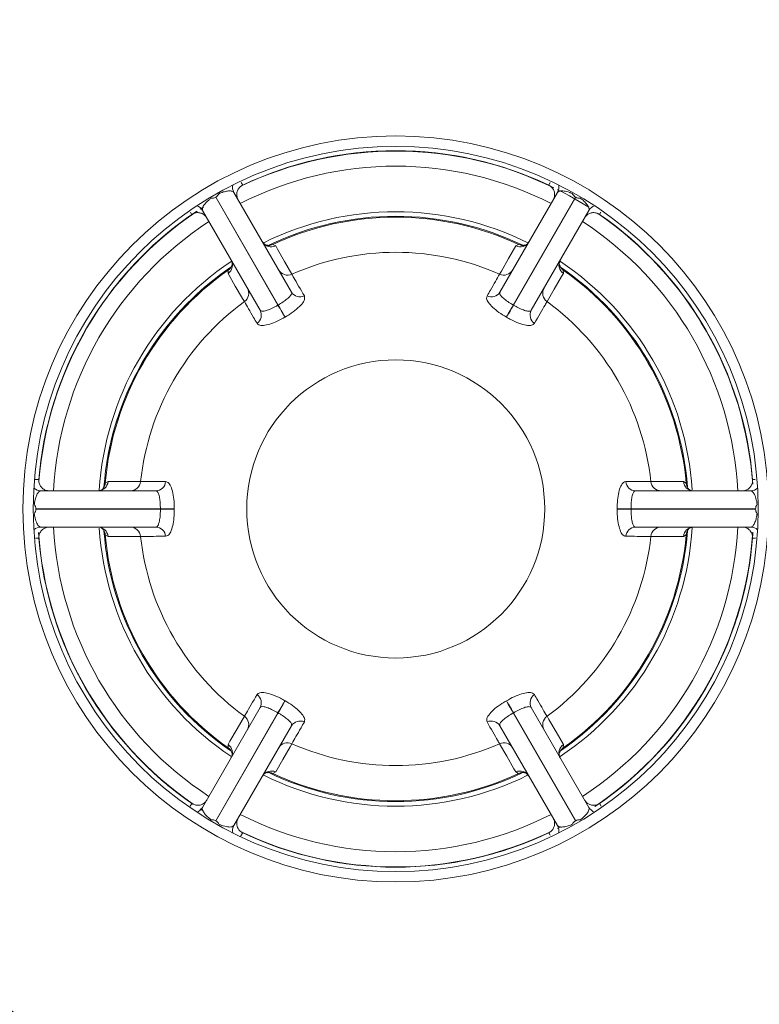
# Model space of a CAD drawing. Units: millimetres. Extents: x 0 to 1163, y 8 to 829.
# Drawn here: x 417 to 489, y 390 to 485 of the extents above; entities that cross this region are included whole.
import ezdxf

# ---------------------------------------------------------------- set-up
doc = ezdxf.new("R2010")
doc.units = ezdxf.units.MM

msp = doc.modelspace()

# ---------------------------------------------------------------- linework, layer by layer
at = {"color": 7, "linetype": 'Continuous', "lineweight": 0}
for p, q in [((438.61, 469.359), (438.755, 469.108)), ((436.152, 467.944), (442.166, 457.526)), ((442.175, 457.531), (436.16, 467.949)), ((470.903, 467.949), (464.889, 457.531)), ((464.897, 457.526), (470.912, 467.944)), ((473.339, 466.495), (473.213, 466.276)), ((441.27, 463.301), (441.661, 463.388)), ((441.661, 463.388), (441.943, 463.236)), ((465.121, 463.236), (465.403, 463.388)), ((465.403, 463.388), (465.794, 463.301)), ((437.351, 460.9), (437.622, 461.195)), ((469.441, 461.195), (469.712, 460.9)), ((437.342, 460.579), (437.351, 460.9)), ((469.712, 460.9), (469.721, 460.579)), ((442.166, 457.526), (442.175, 457.531)), ((464.889, 457.531), (464.897, 457.526)), ((442.848, 456.365), (442.84, 456.36)), ((464.224, 456.36), (464.215, 456.365)), ((418.668, 440.682), (419.074, 440.683)), ((425.36, 439.957), (425.481, 440.339)), ((425.481, 440.339), (425.754, 440.507)), ((481.31, 440.507), (481.583, 440.339)), ((481.583, 440.339), (481.703, 439.957)), ((430.81, 437.856), (418.78, 437.856)), ((418.78, 437.846), (430.81, 437.846)), ((430.81, 437.846), (430.81, 437.856)), ((432.156, 437.856), (432.156, 437.846)), ((474.907, 437.846), (474.907, 437.856)), ((488.284, 437.856), (476.254, 437.856)), ((476.254, 437.856), (476.254, 437.846)), ((476.254, 437.846), (488.284, 437.846)), ((425.481, 435.362), (425.36, 435.745)), ((425.754, 435.195), (425.481, 435.362)), ((481.583, 435.362), (481.31, 435.195)), ((481.703, 435.745), (481.583, 435.362)), ((488.261, 435.02), (487.989, 435.019)), ((442.84, 419.341), (442.848, 419.337)), ((464.215, 419.337), (464.224, 419.341)), ((442.166, 418.175), (436.152, 407.757)), ((436.16, 407.752), (442.175, 418.17)), ((442.175, 418.17), (442.166, 418.175)), ((464.897, 418.175), (464.889, 418.17)), ((464.889, 418.17), (470.903, 407.752)), ((470.912, 407.757), (464.897, 418.175)), ((437.351, 414.802), (437.342, 415.122)), ((437.622, 414.507), (437.351, 414.802)), ((469.712, 414.802), (469.441, 414.507)), ((469.721, 415.122), (469.712, 414.802)), ((441.943, 412.466), (441.661, 412.313)), ((465.403, 412.313), (465.121, 412.466)), ((441.661, 412.313), (441.27, 412.401)), ((465.794, 412.401), (465.403, 412.313)), ((433.694, 409.153), (433.851, 409.425)), ((434.942, 408.702), (434.639, 408.898)), ((469.48, 407.177), (469.139, 407.003)), ((468.436, 406.373), (468.308, 406.594))]:
    msp.add_line(p, q, dxfattribs=at)
at = {"color": 7, "linetype": 'Continuous', "lineweight": 15}
for p, q in [((469.494, 468.492), (469.138, 468.675)), ((436.16, 467.949), (436.152, 467.944)), ((437.909, 468.411), (443.472, 458.774)), ((463.591, 458.774), (469.155, 468.411)), ((470.912, 467.944), (470.903, 467.949)), ((434.976, 466.995), (434.658, 466.79)), ((440.441, 457.024), (434.878, 466.661)), ((472.186, 466.661), (466.622, 457.024)), ((419.255, 439.601), (430.382, 439.601)), ((476.682, 439.601), (487.809, 439.601)), ((418.78, 437.856), (418.78, 437.846)), ((488.284, 437.846), (488.284, 437.856)), ((430.382, 436.101), (419.255, 436.101)), ((487.809, 436.101), (476.682, 436.101)), ((434.878, 409.041), (440.441, 418.677)), ((466.622, 418.677), (472.186, 409.041)), ((443.472, 416.927), (437.909, 407.291)), ((469.155, 407.291), (463.591, 416.927)), ((436.152, 407.757), (436.16, 407.752)), ((470.903, 407.752), (470.912, 407.757))]:
    msp.add_line(p, q, dxfattribs=at)
at = {"color": 7, "linetype": 'Continuous', "lineweight": 0, "flags": 128}
for points in [[(468.308, 469.108), (468.329, 469.144), (468.447, 469.347)], [(469.48, 468.524), (470.31, 468.079), (472.169, 466.969)], [(433.851, 466.276), (433.83, 466.312), (433.724, 466.496)], [(441.943, 463.236), (442.116, 462.933), (442.81, 461.722), (443.505, 460.508)], [(463.559, 460.508), (463.732, 460.811), (464.426, 462.023), (465.121, 463.236)], [(438.924, 457.863), (438.748, 458.165), (438.045, 459.371), (437.342, 460.579)], [(469.721, 460.579), (469.546, 460.278), (468.844, 459.072), (468.14, 457.863)], [(442.84, 456.36), (442.792, 456.443), (442.728, 456.554), (442.649, 456.691), (442.559, 456.846), (442.462, 457.014), (442.361, 457.189), (442.262, 457.361), (442.166, 457.526)], [(442.175, 457.531), (442.27, 457.366), (442.37, 457.193), (442.471, 457.019), (442.568, 456.851), (442.657, 456.696), (442.736, 456.559), (442.801, 456.447), (442.848, 456.365)], [(464.215, 456.365), (464.263, 456.447), (464.328, 456.559), (464.406, 456.696), (464.496, 456.851), (464.593, 457.019), (464.694, 457.193), (464.793, 457.366), (464.889, 457.531)], [(464.224, 456.36), (464.271, 456.443), (464.336, 456.554), (464.415, 456.691), (464.504, 456.846), (464.602, 457.014), (464.702, 457.189), (464.802, 457.361), (464.897, 457.526)], [(425.754, 440.507), (426.102, 440.506), (427.498, 440.501), (428.896, 440.496)], [(478.167, 440.496), (478.516, 440.497), (479.912, 440.502), (481.31, 440.507)], [(487.989, 440.683), (488.031, 440.683), (488.242, 440.682)], [(432.156, 437.856), (432.061, 437.856), (431.932, 437.856), (431.774, 437.856), (431.595, 437.856), (431.401, 437.856), (431.2, 437.856), (431, 437.856), (430.81, 437.856)], [(432.156, 437.846), (432.061, 437.846), (431.932, 437.846), (431.774, 437.846), (431.595, 437.846), (431.401, 437.846), (431.2, 437.846), (431, 437.846), (430.81, 437.846)], [(474.907, 437.856), (475.003, 437.856), (475.132, 437.856), (475.289, 437.856), (475.469, 437.856), (475.663, 437.856), (475.864, 437.856), (476.064, 437.856), (476.254, 437.856)], [(474.907, 437.846), (475.003, 437.846), (475.132, 437.846), (475.289, 437.846), (475.469, 437.846), (475.663, 437.846), (475.864, 437.846), (476.064, 437.846), (476.254, 437.846)], [(419.074, 435.019), (419.033, 435.019), (418.767, 435.02)], [(428.896, 435.206), (428.547, 435.205), (427.151, 435.199), (425.754, 435.195)], [(481.31, 435.195), (480.961, 435.196), (479.566, 435.201), (478.167, 435.206)], [(442.84, 419.341), (442.792, 419.259), (442.728, 419.147), (442.649, 419.011), (442.559, 418.855), (442.462, 418.687), (442.361, 418.513), (442.262, 418.34), (442.166, 418.175)], [(442.848, 419.337), (442.801, 419.254), (442.736, 419.142), (442.657, 419.006), (442.568, 418.85), (442.471, 418.682), (442.37, 418.508), (442.27, 418.335), (442.175, 418.17)], [(464.215, 419.337), (464.263, 419.254), (464.328, 419.142), (464.406, 419.006), (464.496, 418.85), (464.593, 418.682), (464.694, 418.508), (464.793, 418.335), (464.889, 418.17)], [(464.224, 419.341), (464.271, 419.259), (464.336, 419.147), (464.415, 419.011), (464.504, 418.855), (464.602, 418.687), (464.702, 418.513), (464.802, 418.34), (464.897, 418.175)], [(437.342, 415.122), (437.518, 415.424), (438.22, 416.63), (438.924, 417.838)], [(468.14, 417.838), (468.316, 417.537), (469.018, 416.33), (469.721, 415.122)], [(443.505, 415.193), (443.331, 414.89), (442.638, 413.679), (441.943, 412.466)], [(465.121, 412.466), (464.947, 412.769), (464.254, 413.979), (463.559, 415.193)], [(473.213, 409.425), (473.234, 409.39), (473.361, 409.168)], [(438.755, 406.594), (438.735, 406.558), (438.594, 406.316), (438.545, 406.231)]]:
    msp.add_lwpolyline(points, dxfattribs=at)
at = {"color": 7, "linetype": 'Continuous', "lineweight": 15}
for radius in [109.5, 61, 36, 35]:
    msp.add_circle((453.532, 437.851), radius, dxfattribs=at)
at = {"color": 7, "linetype": 'Continuous', "lineweight": 0}
for radius in [108.5, 14.389]:
    msp.add_circle((453.532, 437.851), radius, dxfattribs=at)
at = {"color": 7, "linetype": 'Continuous', "lineweight": 15}
for radius, start, end in [(34.55, 63.77123, 115.51538), (34.574, 64.69822, 115.30178), (34.574, 124.69822, 175.30178), (34.55, 123.72353, 175.52812), (28.25, 64.27553, 115.72447), (34.55, 3.98392, 55.50833), (34.574, 4.69822, 55.30178), (28.25, 124.27553, 175.72447), (28.25, 125.16933, 175.72447), (28.25, 4.27553, 55.72447), (34.55, 183.78982, 235.51656), (28.25, 184.27553, 235.72447), (28.25, 304.27553, 355.72447), (34.55, 304.38605, 356.29201), (34.574, 184.69822, 235.30178), (34.574, 304.69822, 355.30178), (28.25, 244.27553, 295.72447), (34.55, 244.38604, 270), (34.574, 244.69822, 295.30178), (34.55, 270, 295.51656)]:
    msp.add_arc((453.532, 437.851), radius, start, end, dxfattribs=at)
at = {"color": 7, "linetype": 'Continuous', "lineweight": 0}
for centre, radius, start, end in [((453.532, 437.851), 34.572, 90, 115.44338), ((453.532, 437.851), 34.572, 64.61051, 90), ((453.532, 437.851), 33.086, 63.03197, 116.96803), ((438.774, 468.91), 0.999, 168.22002, 209.99694), ((468.29, 468.91), 0.999, 330.00306, 11.77998), ((434.013, 466.161), 0.999, 30.00287, 71.77989), ((473.051, 466.161), 0.999, 108.22011, 149.99713), ((453.532, 437.851), 34.572, 123.83339, 175.52074), ((453.532, 437.851), 28.686, 63.5742, 116.37227), ((453.532, 437.851), 28.161, 65.06922, 114.93078), ((453.532, 437.851), 34.572, 4.61428, 55.50627), ((453.532, 437.851), 33.086, 123.03197, 176.96803), ((453.532, 437.851), 33.086, 3.03197, 56.96803), ((441.523, 464.133), 0.991, 210.39099, 295.11186), ((441.233, 464.202), 0.92, 260.99356, 297.75975), ((465.541, 464.133), 0.991, 244.88814, 329.60901), ((465.831, 464.201), 0.919, 242.21495, 278.92937), ((436.776, 461.392), 0.991, 304.88822, 29.60911), ((453.532, 437.851), 24.777, 66.12783, 113.87217), ((470.288, 461.392), 0.991, 150.39089, 235.11178), ((453.532, 437.851), 28.686, 123.64902, 176.38858), ((436.862, 461.677), 0.919, 302.21549, 338.92849), ((470.203, 461.678), 0.92, 200.99362, 237.76002), ((453.532, 437.851), 28.686, 3.68177, 56.33015), ((453.532, 437.851), 28.161, 125.06922, 174.93078), ((443.094, 461.41), 0.99, 210.38518, 294.46327), ((463.969, 461.41), 0.99, 245.53673, 329.61482), ((453.532, 437.851), 28.161, 5.06922, 54.93078), ((438.348, 458.669), 0.99, 305.53671, 29.61484), ((468.716, 458.669), 0.99, 150.38516, 234.46329), ((444.294, 459.278), 0.964, 211.53797, 295.54856), ((462.77, 459.278), 0.964, 244.45144, 328.46203), ((453.532, 437.851), 24.777, 126.12783, 173.87217), ((453.532, 437.851), 24.777, 6.12783, 53.87217), ((439.594, 456.565), 0.964, 304.45156, 28.46184), ((467.47, 456.565), 0.964, 151.53816, 235.54844), ((424.767, 440.591), 0.991, 270.39096, 355.11175), ((424.561, 440.375), 0.92, 320.99529, 357.75815), ((427.911, 440.591), 0.99, 270.38507, 354.46336), ((430.356, 440.564), 0.964, 271.53805, 355.54846), ((476.708, 440.564), 0.964, 184.45154, 268.46195), ((479.153, 440.591), 0.99, 185.53664, 269.61493), ((482.297, 440.591), 0.991, 184.88825, 269.60904), ((482.501, 440.375), 0.919, 182.21967, 218.92426), ((419.255, 440.6), 0.999, 228.22024, 269.99708), ((487.809, 440.6), 0.999, 270.00292, 311.77976), ((419.255, 435.102), 0.999, 90.00292, 131.77976), ((453.532, 437.851), 33.086, 183.03197, 236.96803), ((424.767, 435.11), 0.991, 4.88825, 89.60904), ((453.532, 437.851), 28.686, 183.69636, 236.3287), ((424.562, 435.327), 0.919, 2.21967, 38.92426), ((453.532, 437.851), 28.161, 185.06922, 234.93078), ((427.911, 435.11), 0.99, 5.53664, 89.61493), ((430.356, 435.137), 0.964, 4.45154, 88.46195), ((453.532, 437.851), 28.686, 303.574, 356.40458), ((453.532, 437.851), 28.161, 305.06922, 354.93078), ((453.532, 437.851), 33.086, 303.03197, 356.96803), ((453.532, 437.851), 34.572, 303.81441, 355.95536), ((476.708, 435.137), 0.964, 91.53805, 175.54846), ((479.153, 435.11), 0.99, 90.38507, 174.46336), ((482.297, 435.11), 0.991, 90.39096, 175.11175), ((482.502, 435.326), 0.92, 140.99529, 177.75815), ((487.809, 435.102), 0.999, 48.22024, 89.99708), ((453.532, 437.851), 34.572, 184.70021, 235.51257), ((453.532, 437.851), 24.777, 186.12783, 233.87217), ((453.532, 437.851), 24.777, 306.12783, 353.87217), ((439.594, 419.137), 0.964, 331.53816, 55.54844), ((467.47, 419.137), 0.964, 124.45156, 208.46184), ((438.348, 417.032), 0.99, 330.38516, 54.46329), ((444.294, 416.423), 0.964, 64.45144, 148.46203), ((462.77, 416.423), 0.964, 31.53797, 115.54856), ((468.716, 417.032), 0.99, 125.53671, 209.61484), ((436.776, 414.31), 0.991, 330.39089, 55.11178), ((436.861, 414.024), 0.92, 20.99362, 57.76002), ((443.094, 414.292), 0.99, 65.53673, 149.61482), ((453.532, 437.851), 24.777, 246.12783, 293.87217), ((463.969, 414.292), 0.99, 30.38518, 114.46327), ((470.288, 414.31), 0.991, 124.88822, 209.60911), ((470.202, 414.025), 0.919, 122.21549, 158.92849), ((441.523, 411.569), 0.991, 64.88814, 149.60901), ((465.541, 411.569), 0.991, 30.39099, 115.11186), ((453.532, 437.851), 28.686, 243.67, 296.33522), ((441.233, 411.501), 0.919, 62.21495, 98.92937), ((453.532, 437.851), 28.161, 245.06922, 294.93078), ((465.831, 411.5), 0.92, 80.99356, 117.75975), ((434.013, 409.541), 0.999, 288.22011, 329.99713), ((473.051, 409.541), 0.999, 210.00287, 251.77989), ((453.532, 437.851), 33.086, 243.03197, 296.96803), ((438.774, 406.792), 0.999, 150.00306, 191.77998), ((468.29, 406.792), 0.999, 348.22002, 29.99694), ((453.532, 437.851), 34.572, 244.39899, 295.51062)]:
    msp.add_arc(centre, radius, start, end, dxfattribs=at)
at = {"color": 7, "linetype": 'Continuous', "lineweight": 15}
for centre, major_axis, start_param, end_param in [((434.087, 471.52), (2.065, -3.576), 6.020616, 6.283185), ((434.096, 471.525), (-2.065, 3.576), 3.141593, 3.404162), ((472.968, 471.525), (-2.065, -3.576), 6.020616, 6.283185), ((472.977, 471.52), (2.065, 3.576), 3.141593, 3.404162), ((414.651, 437.856), (-4.129, 0), 3.141593, 3.404162), ((492.413, 437.856), (-4.129, 0), 6.020616, 6.283185), ((414.651, 437.846), (4.129, 0), 6.020616, 6.283185), ((492.413, 437.846), (4.129, 0), 3.141593, 3.404162), ((434.087, 404.181), (-2.065, -3.576), 3.141593, 3.404162), ((434.096, 404.176), (2.065, 3.576), 6.020616, 6.283185), ((472.968, 404.176), (2.065, -3.576), 3.141593, 3.404162), ((472.977, 404.181), (-2.065, 3.576), 6.020616, 6.283185)]:
    msp.add_ellipse(centre, major_axis=major_axis, ratio=0.422618, start_param=start_param, end_param=end_param, dxfattribs=at)
at = {"color": 7, "linetype": 'Continuous', "lineweight": 0}
for points, knots in [([(437.909, 468.411), (437.859, 468.456), (437.764, 468.543), (437.427, 468.56), (437.018, 468.493), (436.681, 468.383), (436.502, 468.307), (436.482, 468.298)], [0, 0, 0, 0, 0.286111, 0.548742, 0.7723, 0.97385, 1, 1, 1, 1]), ([(470.582, 468.298), (470.54, 468.316), (470.454, 468.352), (470.163, 468.459), (469.738, 468.558), (469.32, 468.555), (469.21, 468.459), (469.155, 468.411)], [0, 0, 0, 0, 0.053795, 0.109676, 0.38516, 0.690095, 1, 1, 1, 1]), ([(435.689, 467.84), (435.652, 467.813), (435.578, 467.756), (435.34, 467.558), (435.042, 467.239), (434.836, 466.876), (434.864, 466.733), (434.878, 466.661)], [0, 0, 0, 0, 0.053795, 0.109676, 0.385161, 0.690095, 1, 1, 1, 1]), ([(472.186, 466.661), (472.2, 466.726), (472.228, 466.852), (472.074, 467.152), (471.812, 467.473), (471.548, 467.71), (471.393, 467.827), (471.375, 467.84)], [0, 0, 0, 0, 0.286111, 0.548742, 0.7723, 0.973851, 1, 1, 1, 1]), ([(443.505, 460.508), (443.566, 460.402), (443.852, 459.903), (444.332, 459.067), (444.71, 458.409)], [0, 0, 0, 0, 0.212376, 1, 1, 1, 1]), ([(462.354, 458.409), (462.463, 458.599), (462.978, 459.497), (463.303, 460.063), (463.559, 460.508)], [0, 0, 0, 0, 0.212376, 1, 1, 1, 1]), ([(442.175, 457.531), (442.34, 457.631), (442.669, 457.829), (443.085, 458.137), (443.38, 458.42), (443.511, 458.639), (443.484, 458.735), (443.472, 458.774)], [0, 0, 0, 0, 0.208644, 0.417166, 0.629015, 0.846021, 1, 1, 1, 1]), ([(444.71, 458.409), (444.735, 458.303), (444.785, 458.093), (444.5, 457.634), (443.985, 457.13), (443.389, 456.689), (442.99, 456.45), (442.848, 456.365)], [0, 0, 0, 0, 0.222919, 0.445889, 0.666924, 0.881459, 1, 1, 1, 1]), ([(464.215, 456.365), (463.97, 456.516), (463.479, 456.817), (462.875, 457.312), (462.455, 457.78), (462.275, 458.161), (462.33, 458.334), (462.354, 458.409)], [0, 0, 0, 0, 0.205492, 0.410848, 0.620146, 0.836676, 1, 1, 1, 1]), ([(463.591, 458.774), (463.58, 458.716), (463.559, 458.599), (463.761, 458.334), (464.108, 458.034), (464.514, 457.754), (464.786, 457.592), (464.889, 457.531)], [0, 0, 0, 0, 0.2180208, 0.4359893, 0.6547588, 0.8706208, 1, 1, 1, 1]), ([(440.139, 455.77), (440.029, 455.96), (439.509, 456.855), (439.181, 457.419), (438.924, 457.863)], [0, 0, 0, 0, 0.212376, 1, 1, 1, 1]), ([(440.441, 457.024), (440.487, 456.985), (440.577, 456.908), (440.907, 456.951), (441.341, 457.102), (441.786, 457.313), (442.063, 457.468), (442.166, 457.526)], [0, 0, 0, 0, 0.218021, 0.435989, 0.654759, 0.87062, 1, 1, 1, 1]), ([(464.897, 457.526), (465.066, 457.433), (465.402, 457.247), (465.877, 457.041), (466.269, 456.927), (466.525, 456.923), (466.594, 456.995), (466.622, 457.024)], [0, 0, 0, 0, 0.208645, 0.417166, 0.629016, 0.846021, 1, 1, 1, 1]), ([(468.14, 457.863), (468.079, 457.757), (467.79, 457.259), (467.306, 456.426), (466.924, 455.77)], [0, 0, 0, 0, 0.212376, 1, 1, 1, 1]), ([(442.84, 456.36), (442.587, 456.223), (442.08, 455.949), (441.35, 455.673), (440.734, 455.543), (440.314, 455.578), (440.192, 455.712), (440.139, 455.77)], [0, 0, 0, 0, 0.205491, 0.410848, 0.620146, 0.836676, 1, 1, 1, 1]), ([(466.924, 455.77), (466.846, 455.695), (466.689, 455.547), (466.148, 455.565), (465.454, 455.758), (464.775, 456.054), (464.368, 456.28), (464.224, 456.36)], [0, 0, 0, 0, 0.222919, 0.445889, 0.666924, 0.881459, 1, 1, 1, 1]), ([(428.896, 440.496), (429.019, 440.495), (429.595, 440.494), (430.558, 440.492), (431.317, 440.49)], [0, 0, 0, 0, 0.212376, 1, 1, 1, 1]), ([(431.317, 440.49), (431.421, 440.459), (431.628, 440.397), (431.883, 439.92), (432.063, 439.223), (432.146, 438.486), (432.154, 438.021), (432.156, 437.856)], [0, 0, 0, 0, 0.222919, 0.445889, 0.666924, 0.881459, 1, 1, 1, 1]), ([(474.907, 437.856), (474.915, 438.143), (474.931, 438.719), (475.057, 439.49), (475.253, 440.087), (475.493, 440.434), (475.67, 440.473), (475.746, 440.49)], [0, 0, 0, 0, 0.205491, 0.410848, 0.620146, 0.836676, 1, 1, 1, 1]), ([(475.746, 440.49), (475.966, 440.49), (477.001, 440.493), (477.654, 440.494), (478.167, 440.496)], [0, 0, 0, 0, 0.212376, 1, 1, 1, 1]), ([(419.255, 439.601), (419.191, 439.581), (419.068, 439.542), (418.885, 439.258), (418.738, 438.871), (418.664, 438.524), (418.641, 438.331), (418.639, 438.309)], [0, 0, 0, 0, 0.286111, 0.548742, 0.7723, 0.97385, 1, 1, 1, 1]), ([(430.81, 437.856), (430.806, 438.048), (430.799, 438.433), (430.74, 438.947), (430.643, 439.344), (430.518, 439.567), (430.422, 439.591), (430.382, 439.601)], [0, 0, 0, 0, 0.208644, 0.417167, 0.629016, 0.846021, 1, 1, 1, 1]), ([(476.682, 439.601), (476.626, 439.581), (476.513, 439.541), (476.386, 439.234), (476.299, 438.783), (476.259, 438.292), (476.255, 437.975), (476.254, 437.856)], [0, 0, 0, 0, 0.218021, 0.435989, 0.654758, 0.870621, 1, 1, 1, 1]), ([(488.425, 438.309), (488.419, 438.354), (488.408, 438.446), (488.355, 438.752), (488.228, 439.17), (488.016, 439.529), (487.878, 439.577), (487.809, 439.601)], [0, 0, 0, 0, 0.053795, 0.109676, 0.38516, 0.690095, 1, 1, 1, 1]), ([(418.639, 437.393), (418.644, 437.348), (418.656, 437.255), (418.709, 436.949), (418.836, 436.532), (419.047, 436.172), (419.185, 436.125), (419.255, 436.101)], [0, 0, 0, 0, 0.053795, 0.109676, 0.38516, 0.690095, 1, 1, 1, 1]), ([(430.382, 436.101), (430.438, 436.121), (430.55, 436.16), (430.678, 436.467), (430.765, 436.919), (430.805, 437.41), (430.808, 437.727), (430.81, 437.846)], [0, 0, 0, 0, 0.218021, 0.435989, 0.654758, 0.870621, 1, 1, 1, 1]), ([(432.156, 437.846), (432.148, 437.558), (432.133, 436.982), (432.007, 436.212), (431.811, 435.614), (431.571, 435.268), (431.393, 435.229), (431.317, 435.212)], [0, 0, 0, 0, 0.205491, 0.410848, 0.620146, 0.836676, 1, 1, 1, 1]), ([(475.746, 435.212), (475.643, 435.243), (475.435, 435.304), (475.181, 435.781), (475.001, 436.479), (474.918, 437.216), (474.91, 437.681), (474.907, 437.846)], [0, 0, 0, 0, 0.222919, 0.445889, 0.666924, 0.881459, 1, 1, 1, 1]), ([(476.254, 437.846), (476.258, 437.653), (476.265, 437.269), (476.324, 436.754), (476.421, 436.358), (476.546, 436.135), (476.642, 436.111), (476.682, 436.101)], [0, 0, 0, 0, 0.208644, 0.417167, 0.629016, 0.846021, 1, 1, 1, 1]), ([(487.809, 436.101), (487.873, 436.121), (487.996, 436.16), (488.179, 436.443), (488.326, 436.831), (488.399, 437.178), (488.422, 437.371), (488.425, 437.393)], [0, 0, 0, 0, 0.286111, 0.548742, 0.7723, 0.97385, 1, 1, 1, 1]), ([(431.317, 435.212), (431.097, 435.211), (430.062, 435.209), (429.41, 435.207), (428.896, 435.206)], [0, 0, 0, 0, 0.212376, 1, 1, 1, 1]), ([(478.167, 435.206), (478.045, 435.206), (477.469, 435.207), (476.505, 435.21), (475.746, 435.212)], [0, 0, 0, 0, 0.212376, 1, 1, 1, 1]), ([(440.139, 419.932), (440.218, 420.006), (440.375, 420.155), (440.915, 420.137), (441.609, 419.944), (442.289, 419.648), (442.695, 419.422), (442.84, 419.341)], [0, 0, 0, 0, 0.222919, 0.445889, 0.666924, 0.881459, 1, 1, 1, 1]), ([(464.224, 419.341), (464.477, 419.479), (464.983, 419.753), (465.714, 420.029), (466.329, 420.158), (466.75, 420.123), (466.872, 419.989), (466.924, 419.932)], [0, 0, 0, 0, 0.205491, 0.410848, 0.620146, 0.836676, 1, 1, 1, 1]), ([(438.924, 417.838), (438.985, 417.944), (439.274, 418.442), (439.758, 419.276), (440.139, 419.932)], [0, 0, 0, 0, 0.212376, 1, 1, 1, 1]), ([(442.848, 419.337), (443.094, 419.186), (443.584, 418.884), (444.189, 418.39), (444.608, 417.922), (444.788, 417.54), (444.733, 417.367), (444.71, 417.293)], [0, 0, 0, 0, 0.205492, 0.410848, 0.620146, 0.836676, 1, 1, 1, 1]), ([(462.354, 417.293), (462.329, 417.398), (462.278, 417.609), (462.564, 418.068), (463.078, 418.572), (463.675, 419.013), (464.073, 419.252), (464.215, 419.337)], [0, 0, 0, 0, 0.222919, 0.445889, 0.666924, 0.881459, 1, 1, 1, 1]), ([(466.924, 419.932), (467.035, 419.742), (467.555, 418.847), (467.882, 418.283), (468.14, 417.838)], [0, 0, 0, 0, 0.212376, 1, 1, 1, 1]), ([(442.166, 418.175), (441.998, 418.268), (441.661, 418.455), (441.186, 418.661), (440.794, 418.775), (440.539, 418.778), (440.47, 418.707), (440.441, 418.677)], [0, 0, 0, 0, 0.208645, 0.417166, 0.629016, 0.846021, 1, 1, 1, 1]), ([(443.472, 416.927), (443.483, 416.986), (443.505, 417.103), (443.303, 417.367), (442.955, 417.668), (442.55, 417.948), (442.277, 418.11), (442.175, 418.17)], [0, 0, 0, 0, 0.2180208, 0.4359893, 0.6547588, 0.8706208, 1, 1, 1, 1]), ([(464.889, 418.17), (464.724, 418.071), (464.394, 417.873), (463.978, 417.564), (463.684, 417.282), (463.553, 417.062), (463.58, 416.967), (463.591, 416.927)], [0, 0, 0, 0, 0.208644, 0.417166, 0.629015, 0.846021, 1, 1, 1, 1]), ([(466.622, 418.677), (466.577, 418.716), (466.487, 418.793), (466.157, 418.751), (465.722, 418.6), (465.277, 418.389), (465.001, 418.234), (464.897, 418.175)], [0, 0, 0, 0, 0.218021, 0.435989, 0.654759, 0.87062, 1, 1, 1, 1]), ([(444.71, 417.293), (444.6, 417.102), (444.085, 416.205), (443.761, 415.639), (443.505, 415.193)], [0, 0, 0, 0, 0.212376, 1, 1, 1, 1]), ([(463.559, 415.193), (463.498, 415.299), (463.211, 415.799), (462.732, 416.635), (462.354, 417.293)], [0, 0, 0, 0, 0.212376, 1, 1, 1, 1]), ([(434.878, 409.041), (434.863, 408.975), (434.835, 408.85), (434.989, 408.549), (435.252, 408.228), (435.515, 407.991), (435.671, 407.875), (435.689, 407.861)], [0, 0, 0, 0, 0.286111, 0.548742, 0.7723, 0.973851, 1, 1, 1, 1]), ([(471.375, 407.861), (471.411, 407.889), (471.486, 407.945), (471.724, 408.144), (472.022, 408.463), (472.228, 408.826), (472.2, 408.969), (472.186, 409.041)], [0, 0, 0, 0, 0.053795, 0.109676, 0.385161, 0.690095, 1, 1, 1, 1]), ([(436.482, 407.403), (436.524, 407.386), (436.61, 407.349), (436.901, 407.243), (437.326, 407.144), (437.743, 407.147), (437.853, 407.243), (437.909, 407.291)], [0, 0, 0, 0, 0.053795, 0.109676, 0.38516, 0.690095, 1, 1, 1, 1]), ([(469.155, 407.291), (469.204, 407.246), (469.299, 407.159), (469.636, 407.142), (470.046, 407.208), (470.383, 407.318), (470.561, 407.395), (470.582, 407.403)], [0, 0, 0, 0, 0.286111, 0.548742, 0.7723, 0.97385, 1, 1, 1, 1])]:
    msp.add_open_spline(points, degree=3, knots=knots, dxfattribs=at)
at = {"color": 7, "linetype": 'Continuous', "lineweight": 15}
for points, knots in [([(438.318, 467.702), (438.275, 467.794), (438.185, 467.989), (438.173, 468.323), (438.268, 468.649), (438.433, 468.883), (438.564, 468.986), (438.608, 469.02)], [0, 0, 0, 0, 0.205412, 0.4331248, 0.6607115, 0.8882484, 1, 1, 1, 1]), ([(438.608, 469.02), (438.625, 469.032), (438.67, 469.064), (438.723, 469.091), (438.755, 469.108)], [0, 0, 0, 0, 0.400549, 1, 1, 1, 1]), ([(468.308, 469.108), (468.342, 469.091), (468.395, 469.063), (468.439, 469.032), (468.456, 469.02)], [0, 0, 0, 0, 0.623815, 1, 1, 1, 1]), ([(468.456, 469.02), (468.466, 469.012), (468.567, 468.939), (468.732, 468.762), (468.869, 468.448), (468.894, 468.107), (468.828, 467.855), (468.76, 467.729), (468.746, 467.702)], [0, 0, 0, 0, 0.025885, 0.253598, 0.481449, 0.709402, 0.937376, 1, 1, 1, 1]), ([(433.851, 466.276), (433.882, 466.296), (433.933, 466.329), (433.982, 466.352), (434.001, 466.36)], [0, 0, 0, 0, 0.623814, 1, 1, 1, 1]), ([(434.001, 466.36), (434.012, 466.365), (434.126, 466.416), (434.362, 466.47), (434.702, 466.432), (435.01, 466.283), (435.196, 466.1), (435.271, 465.978), (435.287, 465.952)], [0, 0, 0, 0, 0.025886, 0.253599, 0.481449, 0.709401, 0.937376, 1, 1, 1, 1]), ([(471.777, 465.952), (471.835, 466.035), (471.959, 466.211), (472.242, 466.388), (472.572, 466.468), (472.857, 466.443), (473.012, 466.381), (473.063, 466.36)], [0, 0, 0, 0, 0.205413, 0.433124, 0.66071, 0.888248, 1, 1, 1, 1]), ([(473.063, 466.36), (473.083, 466.351), (473.132, 466.328), (473.183, 466.296), (473.213, 466.276)], [0, 0, 0, 0, 0.4005466, 1, 1, 1, 1]), ([(441.089, 463.292), (441.092, 463.292), (441.122, 463.293), (440.922, 463.308), (440.757, 463.535), (440.679, 463.644)], [0, 0, 0, 0, 0.052042, 0.5443268, 1, 1, 1, 1]), ([(441.241, 463.289), (441.25, 463.29), (441.272, 463.292), (441.145, 463.307), (441.069, 463.315)], [0, 0, 0, 0, 0.399157, 1, 1, 1, 1]), ([(465.971, 463.31), (465.95, 463.302), (465.827, 463.251), (465.813, 463.278), (465.802, 463.3)], [0, 0, 0, 0, 0.169544, 1, 1, 1, 1]), ([(466.387, 463.63), (466.385, 463.623), (466.349, 463.469), (466.037, 463.303), (465.992, 463.298), (465.973, 463.295)], [0, 0, 0, 0, 0.027494, 0.57295, 1, 1, 1, 1]), ([(437.634, 461.873), (437.64, 461.868), (437.755, 461.76), (437.742, 461.407), (437.724, 461.365), (437.717, 461.347)], [0, 0, 0, 0, 0.027494, 0.57295, 1, 1, 1, 1]), ([(469.343, 461.348), (469.345, 461.345), (469.36, 461.319), (469.274, 461.5), (469.388, 461.756), (469.443, 461.879)], [0, 0, 0, 0, 0.052042, 0.5443268, 1, 1, 1, 1]), ([(437.703, 461.353), (437.7, 461.331), (437.682, 461.199), (437.652, 461.2), (437.627, 461.202)], [0, 0, 0, 0, 0.169545, 1, 1, 1, 1]), ([(469.416, 461.214), (469.422, 461.207), (469.435, 461.189), (469.384, 461.306), (469.353, 461.376)], [0, 0, 0, 0, 0.399157, 1, 1, 1, 1]), ([(419.076, 440.511), (419.074, 440.532), (419.069, 440.586), (419.072, 440.646), (419.074, 440.683)], [0, 0, 0, 0, 0.400546, 1, 1, 1, 1]), ([(420.073, 439.601), (419.972, 439.61), (419.758, 439.629), (419.463, 439.785), (419.228, 440.031), (419.108, 440.291), (419.084, 440.456), (419.076, 440.511)], [0, 0, 0, 0, 0.205413, 0.433124, 0.66071, 0.888248, 1, 1, 1, 1]), ([(487.987, 440.511), (487.986, 440.498), (487.973, 440.374), (487.901, 440.143), (487.699, 439.867), (487.416, 439.675), (487.164, 439.606), (487.021, 439.602), (486.991, 439.601)], [0, 0, 0, 0, 0.025885, 0.253599, 0.48145, 0.709402, 0.937377, 1, 1, 1, 1]), ([(487.989, 440.683), (487.991, 440.645), (487.994, 440.585), (487.989, 440.531), (487.987, 440.511)], [0, 0, 0, 0, 0.623818, 1, 1, 1, 1]), ([(425.277, 439.795), (425.279, 439.798), (425.294, 439.825), (425.18, 439.659), (424.902, 439.63), (424.768, 439.616)], [0, 0, 0, 0, 0.052042, 0.544327, 1, 1, 1, 1]), ([(425.357, 439.926), (425.36, 439.934), (425.369, 439.954), (425.293, 439.851), (425.248, 439.79)], [0, 0, 0, 0, 0.399157, 1, 1, 1, 1]), ([(481.8, 439.808), (481.782, 439.822), (481.677, 439.903), (481.693, 439.928), (481.707, 439.949)], [0, 0, 0, 0, 0.169545, 1, 1, 1, 1]), ([(482.285, 439.607), (482.278, 439.605), (482.126, 439.559), (481.826, 439.747), (481.8, 439.783), (481.788, 439.799)], [0, 0, 0, 0, 0.027494, 0.57295, 1, 1, 1, 1]), ([(419.076, 435.191), (419.078, 435.204), (419.091, 435.328), (419.162, 435.559), (419.365, 435.834), (419.648, 436.027), (419.899, 436.096), (420.042, 436.1), (420.073, 436.101)], [0, 0, 0, 0, 0.025885, 0.253599, 0.48145, 0.709402, 0.937377, 1, 1, 1, 1]), ([(424.779, 436.094), (424.786, 436.096), (424.937, 436.142), (425.237, 435.955), (425.264, 435.918), (425.276, 435.903)], [0, 0, 0, 0, 0.027494, 0.57295, 1, 1, 1, 1]), ([(425.264, 435.893), (425.281, 435.88), (425.387, 435.798), (425.37, 435.773), (425.357, 435.752)], [0, 0, 0, 0, 0.169545, 1, 1, 1, 1]), ([(481.707, 435.776), (481.704, 435.768), (481.695, 435.748), (481.771, 435.85), (481.816, 435.912)], [0, 0, 0, 0, 0.399157, 1, 1, 1, 1]), ([(481.786, 435.906), (481.785, 435.904), (481.77, 435.877), (481.884, 436.043), (482.162, 436.072), (482.296, 436.085)], [0, 0, 0, 0, 0.052042, 0.544327, 1, 1, 1, 1]), ([(486.991, 436.101), (487.092, 436.092), (487.306, 436.073), (487.601, 435.916), (487.836, 435.67), (487.956, 435.411), (487.979, 435.245), (487.987, 435.191)], [0, 0, 0, 0, 0.205413, 0.433124, 0.66071, 0.888248, 1, 1, 1, 1]), ([(419.074, 435.019), (419.072, 435.057), (419.069, 435.117), (419.075, 435.171), (419.076, 435.191)], [0, 0, 0, 0, 0.623818, 1, 1, 1, 1]), ([(487.987, 435.191), (487.989, 435.169), (487.994, 435.115), (487.991, 435.055), (487.989, 435.019)], [0, 0, 0, 0, 0.400546, 1, 1, 1, 1]), ([(437.72, 414.354), (437.719, 414.356), (437.703, 414.383), (437.79, 414.201), (437.676, 413.946), (437.621, 413.823)], [0, 0, 0, 0, 0.052042, 0.5443268, 1, 1, 1, 1]), ([(437.647, 414.488), (437.642, 414.495), (437.629, 414.512), (437.68, 414.396), (437.71, 414.326)], [0, 0, 0, 0, 0.399157, 1, 1, 1, 1]), ([(469.43, 413.828), (469.424, 413.833), (469.309, 413.941), (469.321, 414.295), (469.339, 414.336), (469.347, 414.354)], [0, 0, 0, 0, 0.027494, 0.57295, 1, 1, 1, 1]), ([(469.361, 414.348), (469.364, 414.371), (469.382, 414.503), (469.412, 414.501), (469.437, 414.5)], [0, 0, 0, 0, 0.169545, 1, 1, 1, 1]), ([(440.677, 412.072), (440.678, 412.079), (440.714, 412.233), (441.027, 412.399), (441.071, 412.404), (441.091, 412.406)], [0, 0, 0, 0, 0.027494, 0.57295, 1, 1, 1, 1]), ([(441.093, 412.391), (441.114, 412.4), (441.237, 412.45), (441.25, 412.424), (441.262, 412.401)], [0, 0, 0, 0, 0.169544, 1, 1, 1, 1]), ([(465.822, 412.413), (465.814, 412.412), (465.792, 412.409), (465.919, 412.395), (465.994, 412.386)], [0, 0, 0, 0, 0.399157, 1, 1, 1, 1]), ([(465.975, 412.409), (465.972, 412.409), (465.941, 412.409), (466.142, 412.393), (466.306, 412.167), (466.385, 412.058)], [0, 0, 0, 0, 0.052042, 0.5443268, 1, 1, 1, 1]), ([(435.287, 409.75), (435.228, 409.666), (435.105, 409.491), (434.822, 409.313), (434.491, 409.233), (434.207, 409.258), (434.052, 409.321), (434.001, 409.342)], [0, 0, 0, 0, 0.205413, 0.433124, 0.66071, 0.888248, 1, 1, 1, 1]), ([(473.063, 409.342), (473.051, 409.336), (472.938, 409.285), (472.702, 409.232), (472.362, 409.27), (472.054, 409.418), (471.868, 409.602), (471.793, 409.723), (471.777, 409.75)], [0, 0, 0, 0, 0.025886, 0.253599, 0.481449, 0.709401, 0.937376, 1, 1, 1, 1]), ([(434.001, 409.342), (433.981, 409.351), (433.932, 409.373), (433.881, 409.406), (433.851, 409.425)], [0, 0, 0, 0, 0.4005466, 1, 1, 1, 1]), ([(473.213, 409.425), (473.181, 409.405), (473.131, 409.372), (473.081, 409.35), (473.063, 409.342)], [0, 0, 0, 0, 0.623814, 1, 1, 1, 1]), ([(438.608, 406.682), (438.597, 406.689), (438.496, 406.762), (438.332, 406.94), (438.195, 407.253), (438.17, 407.594), (438.235, 407.847), (438.303, 407.973), (438.318, 408)], [0, 0, 0, 0, 0.025885, 0.253598, 0.481449, 0.709402, 0.937376, 1, 1, 1, 1]), ([(468.746, 408), (468.789, 407.907), (468.879, 407.713), (468.891, 407.379), (468.795, 407.053), (468.631, 406.818), (468.499, 406.716), (468.456, 406.682)], [0, 0, 0, 0, 0.205412, 0.4331248, 0.6607115, 0.8882484, 1, 1, 1, 1]), ([(438.755, 406.594), (438.722, 406.611), (438.668, 406.639), (438.624, 406.67), (438.608, 406.682)], [0, 0, 0, 0, 0.623815, 1, 1, 1, 1]), ([(468.456, 406.682), (468.438, 406.669), (468.394, 406.638), (468.34, 406.61), (468.308, 406.594)], [0, 0, 0, 0, 0.400549, 1, 1, 1, 1])]:
    msp.add_open_spline(points, degree=3, knots=knots, dxfattribs=at)

doc.saveas('drawing.dxf')
